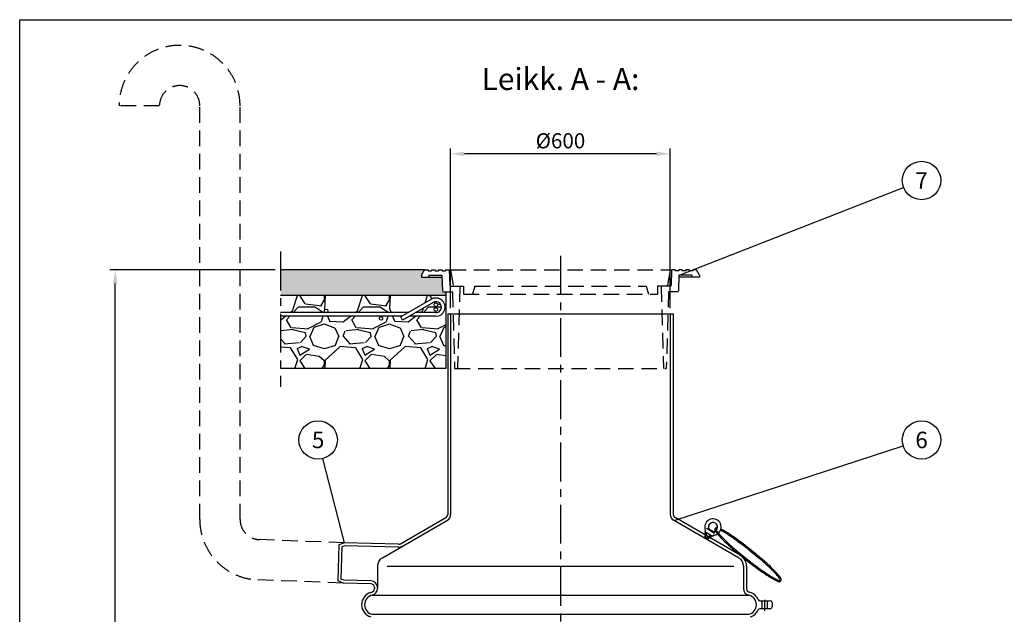
# Model space of a CAD drawing. Units: millimetres. Extents: x 0 to 8402, y -2 to 5940.
# Drawn here: x 0 to 2689, y 4315 to 5940 of the extents above; entities that cross this region are included whole.
import ezdxf
from ezdxf.enums import TextEntityAlignment as Align

# ---------------------------------------------------------------- set-up
doc = ezdxf.new("R2010")
doc.units = ezdxf.units.MM
doc.header["$LTSCALE"] = 85
doc.linetypes.add('CENTER', pattern=[2, 1.25, -0.25, 0.25, -0.25])
doc.linetypes.add('DASHED', pattern=[0.75, 0.5, -0.25])
for name, color, linetype in [('Katko', 6, 'DASHED'), ('Keski', 1, 'CENTER'), ('Mitat', 1, 'Continuous'), ('Teksti', 5, 'Continuous')]:
    doc.layers.add(name, color=color, linetype=linetype)
doc.styles.add('Huom', font='arial.ttf')
doc.styles.add('ROMANS', font='ROMANS.SHX')
doc.styles.get("Standard").update_dxf_attribs({"font": 'arial.ttf'})
doc.dimstyles.get("Standard").update_dxf_attribs({"dimtxt": 0.18, "dimasz": 0.18, "dimexe": 0.18, "dimexo": 0.0625, "dimgap": 0.09, "dimtad": 0, "dimtih": 1, "dimtoh": 1, "dimdec": 4, "dimzin": 0, "dimdsep": 46, "dimtxsty": 'Standard', "dimcen": 0.09, "dimadec": 0, "dimazin": 0, "dimtfac": 1, "dimtdec": 4, "dimtofl": 0, "dimtmove": 1, "dimatfit": 3, "dimfxl": 0, "dimtolj": 1, "dimtzin": 0, "dimarcsym": 0})

# ---------------------------------------------------------------- blocks, each defined once
blk = doc.blocks.new('*D2')
at = {"layer": 'DEFPOINTS', "color": 0}
for p in [(1176.9, 5573.4), (1176.9, 5136.6), (1776.9, 5136.6)]:
    blk.add_point(p, dxfattribs=at)
at = {"layer": 'Mitat', "color": 0, "lineweight": -2}
for p, q in [((1176.9, 5151.6), (1176.9, 5588.4)), ((1739.4, 5573.4), (1214.4, 5573.4)), ((1776.9, 5151.6), (1776.9, 5588.4))]:
    blk.add_line(p, q, dxfattribs=at)
at = {"layer": 'Mitat', "color": 0}
for points in [[(1214.4, 5579.7), (1214.4, 5567.2), (1176.9, 5573.4)], [(1739.4, 5579.7), (1739.4, 5567.2), (1776.9, 5573.4)]]:
    blk.add_solid(points, dxfattribs=at)
at = {"layer": 'Mitat', "color": 0, "insert": (1476.9, 5609.1), "char_height": 41.25, "attachment_point": 5, "style": 'ROMANS'}
blk.add_mtext('\\A1;%%c600', dxfattribs=at)
blk = doc.blocks.new('*D6')
at = {"layer": 'DEFPOINTS', "color": 0}
for p in [(261.1, 5256.6), (712.5, 5256.6), (554.9, 3087)]:
    blk.add_point(p, dxfattribs=at)
at = {"layer": 'Mitat', "color": 0, "lineweight": -2}
for p, q in [((697.5, 5256.6), (246.1, 5256.6)), ((261.1, 3124.5), (261.1, 5219.1)), ((539.9, 3087), (246.1, 3087))]:
    blk.add_line(p, q, dxfattribs=at)
at = {"layer": 'Mitat', "color": 0}
for points in [[(254.9, 5219.1), (267.4, 5219.1), (261.1, 5256.6)], [(254.9, 3124.5), (267.4, 3124.5), (261.1, 3087)]]:
    blk.add_solid(points, dxfattribs=at)
at = {"layer": 'Mitat', "color": 0, "insert": (225.5, 4171.8), "char_height": 41.25, "attachment_point": 5, "rotation": 90, "style": 'ROMANS'}
blk.add_mtext('\\A1;h', dxfattribs=at)

msp = doc.modelspace()

# ---------------------------------------------------------------- hatches: boundary and pattern name
at = {"layer": 'Mitat'}
msp.add_hatch(color=256, dxfattribs=at).paths.add_polyline_path([(1153.3, 5236.6), (1116.9, 5236.6), (1096.9, 5236.6), (1096.9, 5241.6), (1105.5, 5256.6), (712.5, 5256.6), (712.5, 5186.6), (1163.9, 5186.6), (1163.9, 5196.6), (1154.4, 5196.6)])
h = msp.add_hatch(dxfattribs=at)
h.set_pattern_fill('GRAVEL', color=256, scale=7, style=0)
h.set_pattern_definition([(228.0128, (-641.119, 95.604), (-1422.40121, -1600.201966), [23.9205, -2368.135]), (184.9697, (-657.121, 77.824), (2133.603451, 177.798745), [41.0483, -4063.78]), (132.5104, (-698.015, 74.268), (1777.998706, -1955.80191), [28.9437, -2865.429]), (267.2737, (-767.357, 29.818), (177.799228, 3555.998856), [37.3803, -3700.648]), (292.8337, (-769.135, -7.52), (-889.002524, 2133.601213), [36.6544, -3628.786]), (357.2737, (-754.911, -41.302), (-3555.998856, 177.799228), [37.3803, -3700.648]), (37.6942, (-717.573, -43.08), (-2311.40146, -1777.998415), [49.4336, -4893.917]), (72.2553, (-678.457, -12.854), (1244.6024896, 3911.6011344), [46.6704, -4620.371]), (121.4296, (-664.233, 31.596), (-1422.400366, 2311.397281), [37.507, -3713.185]), (175.2364, (-683.791, 63.6), (1955.798464, -177.79833), [42.82, -2098.173]), (222.3974, (-726.463, 67.156), (-2133.600064, -1955.7974555), [55.3755, -5482.176]), (138.8141, (-591.335, 28.04), (-1244.599207, 1066.79836), [18.9003, -1871.142]), (171.4692, (-605.559, 40.486), (2311.396472, -355.600896), [35.9577, -3559.822]), (225, (-641.12, 45.82), (-4e-14, -177.8), [25.1446, -226.3023]), (203.1986, (-653.565, 67.156), (889.003, 355.60156), [13.541, -1340.542]), (291.8014, (-666.01, 61.822), (-177.80012, 533.40034), [19.1496, -938.336]), (30.9638, (-658.9, 44.042), (533.39944, 355.60028), [31.1024, -1005.641]), (161.5651, (-632.23, 60.044), (355.60016, -177.79974), [22.49, -539.763]), (16.3895, (-769.135, 61.822), (1778.000981, 533.39889), [31.506, -3119.116]), (70.3462, (-738.909, 70.712), (-711.198018, -1955.797234), [26.432, -2616.754]), (293.1986, (-632.23, 95.604), (-355.60156, 889.003), [27.0816, -1327.004]), (343.6105, (-621.561, 70.712), (-1778.000981, 533.39889), [31.506, -3119.116]), (339.444, (-769.135, -48.414), (-889.0011, 355.59957), [30.3824, -1488.739]), (294.7751, (-740.687, -59.082), (-888.997928, 1955.799092), [25.457, -2520.252]), (66.8014, (-630.451, -82.196), (355.60156, 889.003), [27.0816, -1327.004]), (17.354, (-619.783, -57.304), (-2311.400125, -711.198927), [29.8048, -2950.668]), (69.444, (-717.573, -82.196), (-355.59957, -889.0011), [15.1913, -1503.936]), (101.3099, (-641.12, -82.196), (-177.79912, 711.19772), [9.066, -897.54]), (165.9638, (-642.897, -73.306), (533.40037, -177.7997), [36.6544, -696.4335]), (186.009, (-678.457, -64.416), (1777.997378, 177.799585), [33.9687, -3362.898]), (303.6901, (-658.9, 28.04), (-177.80006, 355.59966), [25.6427, -615.4246]), (353.1572, (-644.675, 6.704), (3022.60125, -355.601593), [44.769, -4432.12]), (60.9454, (-600.225, 1.37), (-711.198346, -1244.597033), [18.3056, -1812.258]), (90, (-591.34, 17.37), (-177.8, 177.8), [10.668, -167.132]), (120.2564, (-682.013, -59.082), (711.198493, -1244.599372), [24.7007, -2445.373]), (48.0128, (-694.459, -37.746), (1422.40121, 1600.201966), [47.841, -2344.216]), (0, (-662.46, -2.19), (177.8, 177.8), [46.228, -131.572]), (325.3048, (-616.227, -2.186), (-1777.99692, 1244.600118), [28.1127, -2783.151]), (254.0546, (-593.113, -18.188), (-177.80045, -711.20169), [25.888, -1268.519]), (207.646, (-600.225, -43.08), (-3378.198813, -1778.001118), [42.15, -4172.875]), (175.4261, (-637.563, -62.638), (-2311.400532, 177.79914), [44.592, -4414.606]), (175.4261, (-637.563, -62.638), (-2311.400532, 177.79914), [44.592, -4414.606])])
h.paths.add_polyline_path([(1163.9, 5186.6), (712.5, 5186.6), (712.5, 5139.5), (835.2, 5139.5, -0.32087), (831.8, 5144.3, -1), (841.8, 5144.3, -0.32087), (838.4, 5139.5), (1060.8, 5139.5), (1124.3, 5176.2, -1.303225), (1136.8, 5129.5), (1063.5, 5129.5), (1045.5, 5119.1), (1040.5, 5127.8), (1043.5, 5129.5), (712.5, 5129.5), (712.5, 4986.6), (1163.9, 4986.6)])
h.paths.add_polyline_path([(981.8, 5123.8, -1), (991.8, 5123.8, -1)], flags=16)
h.paths.add_polyline_path([(1129.3, 5167.5), (1080.8, 5139.5), (1136.8, 5139.5, 1.303225)], flags=17)
h.paths.add_polyline_path([(1141.8, 5148, -1), (1131.8, 5148, -1)], flags=16)
h.paths.add_polyline_path([(1131.8, 5161.1, -1), (1141.8, 5161.1, -1)], flags=16)

# ---------------------------------------------------------------- linework, layer by layer
for p, q in [((1481.9, 5448.6), (1481.8, 5448.6)), ((1481.9, 5448.6), (1481.9, 5448.6)), ((1105.5, 5256.6), (712.5, 5256.6)), ((1163.9, 5196.6), (1163.9, 4986.6)), ((1163.9, 5186.6), (712.5, 5186.6)), ((1124.3, 5176.2), (1040.5, 5127.8)), ((1129.3, 5167.5), (1045.5, 5119.1)), ((1060.8, 5139.5), (712.5, 5139.5)), ((1136.8, 5139.5), (1080.8, 5139.5)), ((1168.9, 5136.6), (1168.9, 4588.1)), ((1168.9, 5136.6), (1784.9, 5136.6)), ((1176.9, 5136.6), (1176.9, 4588.1)), ((1776.9, 5136.6), (1776.9, 4588.1)), ((1784.9, 5136.6), (1784.9, 4588.1)), ((1043.5, 5129.5), (712.5, 5129.5)), ((1045.5, 5119.1), (1040.5, 5127.8)), ((1136.8, 5129.5), (1063.5, 5129.5)), ((1163.9, 4986.6), (712.5, 4986.6)), ((990.4, 4470), (1167.9, 4572.5)), ((1040.2, 4508), (1163.9, 4579.4)), ((1963.4, 4470), (1785.9, 4572.5)), ((1967.4, 4477), (1789.9, 4579.4)), ((1876.2, 4549.6), (1878.9, 4550.3)), ((1897.5, 4536.5), (1876.2, 4549.6)), ((1893.3, 4541.5), (1882.4, 4548.1)), ((1872.8, 4539), (1869.8, 4534.1)), ((1869.8, 4534.1), (1886.5, 4523.8)), ((1870.9, 4533.4), (1870.7, 4533.1)), ((1870.7, 4533.1), (1885.2, 4524.2)), ((1872.5, 4543.7), (1870.9, 4541.1)), ((1892.2, 4528), (1870.9, 4541.1)), ((1885.4, 4524.5), (1870.9, 4533.4)), ((1871, 4526.9), (1873.7, 4531.2)), ((1879.5, 4521.7), (1871, 4526.9)), ((1871.6, 4526.6), (1872.9, 4529.9)), ((1874.3, 4539), (1872.8, 4539)), ((1873.9, 4531.6), (1876.9, 4536.5)), ((1888.8, 4530.1), (1874.3, 4539)), ((1879, 4522), (1881.4, 4524.7)), ((1882.2, 4526), (1879.5, 4521.7)), ((1885.4, 4531.2), (1882.4, 4526.3)), ((1885.2, 4524.2), (1885.4, 4524.5)), ((1886.5, 4523.8), (1889.5, 4528.7)), ((1889.5, 4528.7), (1888.8, 4530.1)), ((1893.8, 4530.7), (1892.2, 4528)), ((1897.5, 4536.5), (1896.8, 4539.3)), ((871.9, 4505.5), (869.3, 4406.5)), ((887, 4510.6), (871.9, 4505.5)), ((879.7, 4499.7), (877.4, 4411.8)), ((888.2, 4502.5), (879.7, 4499.7)), ((1034.9, 4506.7), (887, 4510.6)), ((1034.7, 4498.7), (888.2, 4502.5)), ((976.9, 4446.6), (976.9, 4385.5)), ((1976.9, 4446.6), (1976.9, 4385.5)), ((1984.9, 4446.6), (1984.9, 4385.5)), ((885.8, 4408.6), (877.4, 4411.8)), ((884.1, 4400.6), (869.3, 4406.5)), ((959.1, 4398.6), (884.1, 4400.6)), ((959.3, 4406.6), (885.8, 4408.6)), ((968.9, 4388.6), (968.9, 4385.5)), ((958.6, 4375.1), (961.8, 4376.1)), ((1995.1, 4375.1), (1991.9, 4376.1)), ((2021.5, 4352.6), (2049.9, 4352.6)), ((2049.9, 4330.6), (2021.5, 4330.6)), ((2027.9, 4330.4), (2027.9, 4352.6)), ((2041.9, 4330.6), (2041.9, 4352.6)), ((2054.9, 4347.6), (2054.9, 4335.6))]:
    msp.add_line(p, q)
for centre in [(1136.8, 5161.1), (836.8, 5144.3), (1136.8, 5148), (986.8, 5123.8)]:
    msp.add_circle(centre, 5)
for centre, radius, start, end in [((1136.8, 5154.5), 25, 270, 120), ((1136.8, 5154.5), 15, 270, 120), ((1158.9, 4588.1), 10, 300, 0), ((1158.9, 4588.1), 18, 300, 0), ((1794.9, 4588.1), 18, 180, 240), ((1794.9, 4588.1), 10, 180, 240), ((1893.4, 4553.7), 22.5, 311.6449, 202.9527), ((1871.4, 4544.4), 1.33, 328.4328, 22.9527), ((1893.4, 4553.7), 12.5, 314.0501, 203.6073), ((1883.1, 4549.3), 1.33, 203.6073, 238.4328), ((1904.4, 4546.3), 6.18, 141.3134, 217.4407), ((1904.4, 4546.3), 6.18, 77.3924, 141.3134), ((1904.4, 4546.3), 2.85, 141.3134, 217.4407), ((1904.4, 4546.3), 2.85, 79.0624, 141.3134), ((2077.5, 4678.9), 220.9, 217.4407, 225.4725), ((1812.9, 4348.4), 220.9, 57.1544, 62.7656), ((1812.9, 4348.4), 224.2, 57.1544, 62.8875), ((1870.7, 4533.1), 7.08, 28.8061, 58.4328), ((1873.6, 4521.6), 15.2, 39.236, 77.6295), ((1885.2, 4524.2), 7, 58.4328, 88.0594), ((1894, 4542.6), 1.33, 238.4328, 273.2582), ((1895, 4530), 1.33, 93.9128, 148.4328), ((1893.4, 4553.7), 12.5, 273.2582, 298.7152), ((1893.4, 4553.7), 22.5, 273.9128, 303.1403), ((2077.5, 4678.9), 224.2, 217.4407, 225.4725), ((2308.4, 4913.6), 553.5, 225.4725, 228.8871), ((2308.4, 4913.6), 550.1, 225.4725, 228.8871), ((1634.4, 4071.8), 550.1, 53.7398, 57.1544), ((1634.4, 4071.8), 553.5, 53.7398, 57.1544), ((1315.4, 3637), 1092.7, 51.3134, 53.7398), ((1035.2, 4516.7), 18, 268.5, 300), ((1035.2, 4516.7), 10, 268.5, 300), ((2663, 5319.8), 1092.7, 228.8871, 231.3134), ((2663, 5319.8), 1089.3, 228.8871, 231.3134), ((1315.4, 3637), 1089.3, 51.3134, 53.7398), ((1003.9, 4446.6), 27, 120, 180), ((1949.9, 4446.6), 27, 0, 60), ((1949.9, 4446.6), 35, 0, 60), ((2663, 5319.8), 1092.7, 231.3134, 233.7398), ((2663, 5319.8), 1089.3, 231.3134, 233.7398), ((1315.4, 3637), 1089.3, 48.8871, 51.3134), ((1315.4, 3637), 1092.7, 48.8871, 51.3134), ((2344.1, 4885.1), 553.5, 233.7398, 237.1544), ((2344.1, 4885.1), 550.1, 233.7398, 237.1544), ((1670, 4043.3), 550.1, 45.4725, 48.8871), ((1670, 4043.3), 553.5, 45.4725, 48.8871), ((1900.9, 4278), 224.2, 37.4407, 45.4725), ((2165.5, 4608.4), 224.2, 237.1544, 245.1862), ((2165.5, 4608.4), 220.9, 237.1544, 245.1862), ((1900.9, 4278), 220.9, 37.4407, 45.4725), ((2074, 4410.5), 2.85, 321.3134, 37.4407), ((2074, 4410.5), 6.18, 321.3134, 37.4407), ((958.9, 4388.6), 10, 0, 88.5), ((958.9, 4388.6), 18, 0, 88.5), ((958.9, 4385.6), 10, 287.0195, 0), ((958.9, 4385.5), 18, 282.8396, 0), ((1994.9, 4385.5), 18, 180, 257.1604), ((1994.9, 4385.6), 10, 180, 252.9805), ((2074, 4410.5), 6.18, 245.1862, 321.3134), ((2074, 4410.5), 2.85, 245.1862, 321.3134), ((968.9, 4341.6), 35, 107.0195, 252.9805), ((968.9, 4341.6), 27, 102.8396, 257.1604), ((1984.9, 4341.6), 27, 282.8396, 77.1604), ((1984.9, 4341.6), 35, 23.5782, 72.9805), ((2021.5, 4357.6), 5, 203.5782, 270), ((2021.5, 4325.6), 5, 90, 156.4218), ((2049.9, 4347.6), 5, 0, 90), ((2049.9, 4335.6), 5, 270, 0), ((1984.9, 4341.6), 35, 287.0195, 336.4218)]:
    msp.add_arc(centre, radius, start, end)
at = {"layer": 'Katko'}
for p, q in [((381.8, 5704.9), (271.8, 5704.9)), ((491.8, 4574.4), (491.8, 5704.9)), ((601.8, 4574.4), (601.8, 5704.9)), ((1096.9, 5241.6), (1105.5, 5256.6)), ((1105.5, 5256.6), (1115.5, 5256.6)), ((1115.5, 5256.6), (1115.5, 5253.6)), ((1115.5, 5253.6), (1125.1, 5253.6)), ((1125.1, 5256.6), (1125.1, 5253.6)), ((1125.1, 5256.6), (1134.6, 5256.6)), ((1134.6, 5256.6), (1134.6, 5253.6)), ((1134.6, 5253.6), (1144.1, 5253.6)), ((1144.1, 5256.6), (1144.1, 5253.6)), ((1144.1, 5256.6), (1153.6, 5256.6)), ((1153.6, 5256.6), (1153.6, 5253.6)), ((1153.6, 5253.6), (1163.2, 5253.6)), ((1163.2, 5256.6), (1163.2, 5253.6)), ((1163.2, 5256.6), (1173.2, 5256.6)), ((1173.2, 5256.6), (1174.4, 5211.6)), ((1176.9, 5256.6), (1184.8, 5211.6)), ((1176.9, 5256.6), (1776.9, 5256.6)), ((1776.9, 5256.6), (1768.9, 5211.6)), ((1780.5, 5256.6), (1779.4, 5211.6)), ((1790.5, 5256.6), (1780.5, 5256.6)), ((1790.5, 5256.6), (1790.5, 5253.6)), ((1800.1, 5253.6), (1790.5, 5253.6)), ((1809.6, 5256.6), (1800.1, 5256.6)), ((1800.1, 5256.6), (1800.1, 5253.6)), ((1809.6, 5256.6), (1809.6, 5253.6)), ((1819.1, 5253.6), (1809.6, 5253.6)), ((1828.7, 5256.6), (1819.1, 5256.6)), ((1819.1, 5256.6), (1819.1, 5253.6)), ((1828.7, 5256.6), (1828.7, 5253.6)), ((1838.2, 5253.6), (1828.7, 5253.6)), ((1848.2, 5256.6), (1838.2, 5256.6)), ((1838.2, 5256.6), (1838.2, 5253.6)), ((1856.9, 5241.6), (1848.2, 5256.6)), ((1096.9, 5241.6), (1096.9, 5236.6)), ((1096.9, 5236.6), (1116.9, 5236.6)), ((1118.2, 5241.6), (1116.9, 5236.6)), ((1116.9, 5236.6), (1153.3, 5236.6)), ((1118.2, 5241.6), (1153.2, 5241.6)), ((1153.2, 5241.6), (1154.4, 5196.6)), ((1800.5, 5241.6), (1799.4, 5196.6)), ((1836.9, 5236.6), (1800.4, 5236.6)), ((1835.5, 5241.6), (1800.5, 5241.6)), ((1835.5, 5241.6), (1836.9, 5236.6)), ((1856.9, 5236.6), (1836.9, 5236.6)), ((1856.9, 5241.6), (1856.9, 5236.6)), ((1154.4, 5196.6), (1181.9, 5196.6)), ((1174.4, 5211.6), (1211.9, 5211.6)), ((1181.9, 5196.6), (1187.9, 4986.6)), ((1201.9, 5211.6), (1195.9, 4986.6)), ((1211.9, 5211.6), (1211.9, 5189.6)), ((1242.8, 5211.6), (1236.9, 5189.6)), ((1242.8, 5211.6), (1711, 5211.6)), ((1711, 5211.6), (1716.9, 5189.6)), ((1779.4, 5211.6), (1741.9, 5211.6)), ((1741.9, 5211.6), (1741.9, 5189.6)), ((1751.9, 5211.6), (1757.9, 4986.6)), ((1771.9, 5196.6), (1765.9, 4986.6)), ((1799.4, 5196.6), (1771.9, 5196.6)), ((1211.9, 5189.6), (1741.9, 5189.6)), ((1187.9, 4986.6), (1765.9, 4986.6)), ((887, 4510.6), (654.7, 4519.5)), ((884.1, 4400.6), (650.4, 4409.6))]:
    msp.add_line(p, q, dxfattribs=at)
for centre, radius, start, end in [((436.8, 5704.9), 165, 0, 180), ((436.8, 5704.9), 55, 0, 180), ((656.8, 4574.4), 165, 180, 267.8046), ((656.8, 4574.4), 55, 180, 267.8046)]:
    msp.add_arc(centre, radius, start, end, dxfattribs=at)
at = {"layer": 'Keski'}
for p, q in [((712.5, 5306.5), (712.5, 4936.5)), ((1476.9, 5294.7), (1476.9, 2747.1)), ((2034.9, 4324.4), (2034.9, 4354.5))]:
    msp.add_line(p, q, dxfattribs=at)
at = {"layer": 'Mitat'}
for p, q in [((1003.9, 4446.6), (1949.9, 4446.6)), ((962.9, 4368), (1990.9, 4368)), ((962.9, 4315.3), (1990.9, 4315.3))]:
    msp.add_line(p, q, dxfattribs=at)
at = {"layer": 'Teksti'}
for p, q in [((1803.8, 5242.8), (2414.1, 5481.4)), ((1787.5, 4571.5), (2413.1, 4775.4)), ((887, 4510.6), (828, 4740.8))]:
    msp.add_line(p, q, dxfattribs=at)
msp.add_lwpolyline([(0, 0), (0, 5940), (8400, 5940), (8400, 0), (0, 0)], dxfattribs=at)
for centre in [(2463, 5500.6), (815, 4791.7), (2463, 4791.7)]:
    msp.add_circle(centre, 52.5, dxfattribs=at)

# ---------------------------------------------------------------- texts
for s, height, style, p in [('%%ULeikk. A - A:', 60, 'Huom', (1476.9, 5778)), ('7', 45, 'ROMANS', (2463, 5500.6)), ('5', 45, 'ROMANS', (815, 4791.7)), ('6', 45, 'ROMANS', (2463, 4791.7))]:
    msp.add_text(s, height=height, dxfattribs=dict(at, style=style)).set_placement(p, align=Align.MIDDLE_CENTER)

# ---------------------------------------------------------------- dimensions: what is measured, and where the dimension line sits
at = {"layer": 'Mitat'}
dim = msp.add_linear_dim(base=(1176.9, 5573.4), p1=(1776.9, 5136.6), p2=(1176.9, 5136.6), text='%%c600', dimstyle='Standard', override={"dimscale": 15, "dimtxt": 2.75, "dimasz": 2.5, "dimexe": 1, "dimexo": 1, "dimgap": 1, "dimtad": 1, "dimtih": 0, "dimdec": 0, "dimtxsty": 'ROMANS', "dimtdec": 0}, dxfattribs=at)
dim.commit()
dim.dimension.update_dxf_attribs({"geometry": '*D2', "text_midpoint": (1476.9, 5609.1)})
dim = msp.add_linear_dim(base=(261.1, 5256.6), p1=(554.9, 3087), p2=(712.5, 5256.6), angle=90, text='h', dimstyle='Standard', override={"dimscale": 15, "dimtxt": 2.75, "dimasz": 2.5, "dimexe": 1, "dimexo": 1, "dimgap": 1, "dimtad": 1, "dimtih": 0, "dimdec": 0, "dimtxsty": 'ROMANS', "dimtdec": 0}, dxfattribs=at)
dim.commit()
dim.dimension.update_dxf_attribs({"geometry": '*D6', "text_midpoint": (225.5, 4171.8)})

doc.saveas('drawing.dxf')
